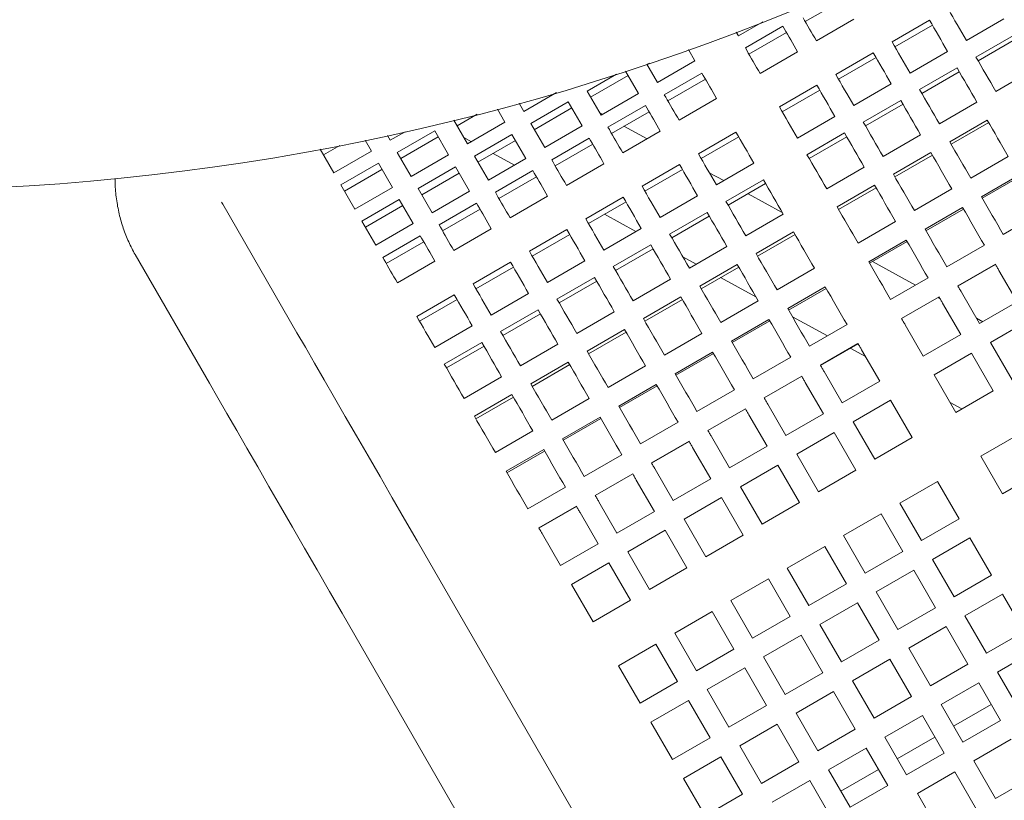
# Model space of a CAD drawing. Units: inches. Extents: x 0.1 to 8.5, y 0.3 to 10.8.
# Drawn here: x 2.2 to 2.5, y 5.8 to 6.1 of the extents above; entities that cross this region are included whole.
import ezdxf

# ---------------------------------------------------------------- set-up
doc = ezdxf.new("R2010")
doc.units = ezdxf.units.IN
doc.header["$MEASUREMENT"] = 0
doc.layers.add('FORMAT', color=7, linetype='Continuous')
doc.styles.add('SLDTEXTSTYLE0', font='TXT', dxfattribs={"width": 0.605})
doc.dimstyles.new('SLDDIMSTYLE2', dxfattribs={"dimtxt": 0.091003, "dimasz": 0.125, "dimexe": 0, "dimexo": 0.0625, "dimgap": 0.022751, "dimtad": 0, "dimtih": 1, "dimtoh": 1, "dimdec": 6, "dimlfac": 24, "dimrnd": 1e-09, "dimzin": 12, "dimdsep": 46, "dimlunit": 5, "dimtxsty": 'SLDTEXTSTYLE0', "dimsah": 1, "dimcen": 0.09, "dimadec": 0, "dimazin": 3, "dimtfac": 1, "dimtdec": 3, "dimtofl": 0, "dimtmove": 0, "dimatfit": 3, "dimfxl": 0, "dimfrac": 2, "dimtolj": 1, "dimtzin": 12, "dimarcsym": 0})

# ---------------------------------------------------------------- blocks, each defined once
blk = doc.blocks.new('_D_3')
at = {"layer": 'FORMAT'}
for p, q in [((0.52995, 6.56039), (0.52995, 5.03368)), ((3.75283, 6.56039), (3.75283, 5.03368)), ((0.52995, 5.15868), (1.9808, 5.15868)), ((3.75283, 5.15868), (2.30198, 5.15868))]:
    blk.add_line(p, q, dxfattribs=at)
for points in [[(0.52995, 5.15868), (0.65495, 5.12743), (0.65495, 5.18993)], [(3.75283, 5.15868), (3.62783, 5.18993), (3.62783, 5.12743)]]:
    blk.add_solid(points, dxfattribs=at)
at = {"layer": 'FORMAT', "insert": (1.9808, 5.20869), "char_height": 0.09375, "attachment_point": 1, "style": 'SLDTEXTSTYLE0'}
blk.add_mtext('77 1/4"', dxfattribs=at)

msp = doc.modelspace()

# ---------------------------------------------------------------- linework, layer by layer
at = {"color": 7, "linetype": 'Continuous', "lineweight": 18}
for p, q in [((2.4910795, 6.06985765), (2.47754785, 6.06204515)), ((2.48159683, 6.05503212), (2.49512846, 6.06284462)), ((2.5223968, 6.06253115), (2.50886517, 6.05471865)), ((2.53569523, 6.05516432), (2.54922689, 6.06297677)), ((2.45343801, 6.05688797), (2.46220665, 6.06195055)), ((2.46948724, 6.06033988), (2.45595559, 6.05252738)), ((2.46998671, 6.05947475), (2.46948724, 6.06033988)), ((2.52341033, 6.06077567), (2.50987868, 6.05296317)), ((2.45265189, 6.05824956), (2.45343801, 6.05688797)), ((2.47076398, 6.05812851), (2.45723233, 6.05031596)), ((2.55266151, 6.05702784), (2.53912983, 6.04921539)), ((2.55345267, 6.0556575), (2.53992104, 6.04784495)), ((2.43774129, 6.04782549), (2.43539565, 6.05188821)), ((2.45595559, 6.05252738), (2.45645506, 6.05166225)), ((2.46128131, 6.04330293), (2.47481296, 6.05111548)), ((2.50208131, 6.05080201), (2.48854965, 6.04298946)), ((2.50309481, 6.04904653), (2.48956318, 6.04123398)), ((2.51537971, 6.04343513), (2.52891137, 6.05124758)), ((2.42036134, 6.04667838), (2.42420964, 6.04001295)), ((2.42135373, 6.04701287), (2.42046462, 6.04649955)), ((2.42420964, 6.04001295), (2.43774129, 6.04782549)), ((2.53234597, 6.04529865), (2.51881434, 6.0374862)), ((2.40944551, 6.04308616), (2.39887236, 6.03698177)), ((2.41368076, 6.04258291), (2.4001491, 6.03477036)), ((2.4174258, 6.03609631), (2.41276852, 6.04416288)), ((2.44025889, 6.04346485), (2.42672724, 6.0356524)), ((2.44153561, 6.04125354), (2.42800398, 6.03344099)), ((2.44075836, 6.04259972), (2.44025889, 6.04346485)), ((2.53313718, 6.04392831), (2.51960552, 6.03611576)), ((2.54626909, 6.03684977), (2.55980072, 6.04466232)), ((2.48176579, 6.03907282), (2.46823414, 6.03126027)), ((2.49506422, 6.03170594), (2.50859585, 6.03951849)), ((2.37603926, 6.02961323), (2.38788737, 6.03645368)), ((2.39887236, 6.03698177), (2.40389414, 6.02828376)), ((2.40389414, 6.02828376), (2.4174258, 6.03609631)), ((2.42672724, 6.0356524), (2.42722671, 6.03478727)), ((2.43205296, 6.02642796), (2.44558459, 6.03424051)), ((2.48277932, 6.03731734), (2.46924766, 6.02950489)), ((2.37432111, 6.03258916), (2.37603926, 6.02961323)), ((2.39208849, 6.03306513), (2.37855684, 6.02525258)), ((2.39336524, 6.03085372), (2.37983358, 6.02304127)), ((2.39711028, 6.02436712), (2.39208849, 6.03306513)), ((2.41994337, 6.03173576), (2.40641172, 6.02392321)), ((2.42044284, 6.03087063), (2.41994337, 6.03173576)), ((2.51203047, 6.03356956), (2.49849882, 6.02575701)), ((2.51282166, 6.03219912), (2.49929, 6.02438667)), ((2.52595357, 6.02512068), (2.53948523, 6.03293313)), ((2.35925761, 6.02857308), (2.3519787, 6.02437064)), ((2.3692554, 6.02569649), (2.36650047, 6.03046818)), ((2.40436597, 6.02855616), (2.40344823, 6.02905609)), ((2.42122012, 6.02952435), (2.40768846, 6.0217118)), ((2.4747487, 6.01997675), (2.48828035, 6.0277893)), ((2.35078412, 6.02643969), (2.35572374, 6.01788404)), ((2.35572374, 6.01788404), (2.3692554, 6.02569649)), ((2.37855684, 6.02525258), (2.38357863, 6.01655467)), ((2.38357863, 6.01655467), (2.39711028, 6.02436712)), ((2.40641172, 6.02392321), (2.40691119, 6.02305808)), ((2.42050845, 6.01976272), (2.41217514, 6.02430219)), ((2.54318879, 6.0265184), (2.52965713, 6.01870585)), ((2.54373768, 6.02556772), (2.53020605, 6.01775517)), ((2.32689219, 6.02090504), (2.32786888, 6.01921341)), ((2.32786888, 6.01921341), (2.33321846, 6.02230198)), ((2.34391811, 6.02266531), (2.33038645, 6.01485286)), ((2.34519485, 6.020454), (2.3316632, 6.01264145)), ((2.34893988, 6.0139674), (2.34391811, 6.02266531)), ((2.35438983, 6.0201944), (2.3571352, 6.01869891)), ((2.37177297, 6.02133594), (2.35824132, 6.01352339)), ((2.37679476, 6.01263793), (2.37177297, 6.02133594)), ((2.39962786, 6.02000657), (2.3860962, 6.01219402)), ((2.40012732, 6.01914144), (2.39962786, 6.02000657)), ((2.41173744, 6.01469877), (2.4252691, 6.02251132)), ((2.45253744, 6.02219784), (2.43900579, 6.01438529)), ((2.45355094, 6.02044236), (2.44001932, 6.01262981)), ((2.49171495, 6.02184037), (2.4781833, 6.01402782)), ((2.49250614, 6.02046994), (2.47897449, 6.01265748)), ((2.50563808, 6.01339149), (2.51916971, 6.02120394)), ((2.30965625, 6.01734714), (2.30380833, 6.01397082)), ((2.32108501, 6.01529677), (2.31883346, 6.01919659)), ((2.37304972, 6.01912453), (2.35951807, 6.01131208)), ((2.4009046, 6.01779516), (2.38737295, 6.00998271)), ((2.30263608, 6.01600125), (2.30755336, 6.00748422)), ((2.30755336, 6.00748422), (2.32108501, 6.01529677)), ((2.33038645, 6.01485286), (2.33540824, 6.00615485)), ((2.33540824, 6.00615485), (2.34893988, 6.0139674)), ((2.35824132, 6.01352339), (2.36326311, 6.00482548)), ((2.36494438, 6.01444494), (2.37265213, 6.01024621)), ((2.52287327, 6.01478921), (2.50934164, 6.00697676)), ((2.52342219, 6.01383853), (2.50989053, 6.00602598)), ((2.53724091, 6.00557044), (2.55077254, 6.01338289)), ((2.32360259, 6.01093613), (2.31007095, 6.00312367)), ((2.32862437, 6.00223821), (2.32360259, 6.01093613)), ((2.35145746, 6.00960675), (2.33792582, 6.0017943)), ((2.35647924, 6.00090884), (2.35145746, 6.00960675)), ((2.36326311, 6.00482548), (2.37679476, 6.01263793)), ((2.3860962, 6.01219402), (2.38659569, 6.01132889)), ((2.39142193, 6.00296968), (2.40495358, 6.01078213)), ((2.43222192, 6.01046866), (2.41869027, 6.00265611)), ((2.44552033, 6.00310177), (2.45905198, 6.01091432)), ((2.48532256, 6.0016623), (2.49885421, 6.00947485)), ((2.32487933, 6.00872481), (2.31134769, 6.00091226)), ((2.3527342, 6.00739544), (2.33920256, 5.99958289)), ((2.37931234, 6.00827738), (2.36578071, 6.00046493)), ((2.38058908, 6.00606597), (2.36705743, 5.99825352)), ((2.37981183, 6.00741226), (2.37931234, 6.00827738)), ((2.38046131, 6.00599224), (2.38070983, 6.00585682)), ((2.43323545, 6.00871317), (2.4197038, 6.00090072)), ((2.44822595, 6.00466385), (2.44296332, 6.00753066)), ((2.55465161, 6.00666426), (2.54111993, 5.99885171)), ((2.55494435, 6.00615719), (2.54141267, 5.99834464)), ((2.31007095, 6.00312367), (2.31509272, 5.99442566)), ((2.31509272, 5.99442566), (2.32862437, 6.00223821)), ((2.46248658, 6.00496539), (2.44895495, 5.99715284)), ((2.46327779, 6.00359496), (2.44974614, 5.9957825)), ((2.50255777, 6.00306002), (2.48902612, 5.99524757)), ((2.50310667, 6.00210934), (2.48957501, 5.99429679)), ((2.33792582, 6.0017943), (2.3429476, 5.99309629)), ((2.3429476, 5.99309629), (2.35647924, 6.00090884)), ((2.36578071, 6.00046493), (2.36628018, 5.9995998)), ((2.37110641, 5.99124049), (2.38463806, 5.99905294)), ((2.4119064, 5.99873947), (2.39837475, 5.99092701)), ((2.42520483, 5.99137258), (2.43873646, 5.99918513)), ((2.46928333, 5.99319309), (2.45692319, 5.99992618)), ((2.51692539, 5.99384125), (2.53045704, 6.0016538)), ((2.26743737, 5.99623805), (2.26706034, 5.99694262)), ((2.29422249, 5.94984488), (2.26743737, 5.99623805)), ((2.33114195, 5.99787757), (2.31761031, 5.99006511)), ((2.33241869, 5.99566625), (2.31888705, 5.9878537)), ((2.33616373, 5.98917965), (2.33114195, 5.99787757)), ((2.35899684, 5.99654819), (2.34546519, 5.98873574)), ((2.35949631, 5.99568307), (2.35899684, 5.99654819)), ((2.41291993, 5.99698398), (2.39938828, 5.98917153)), ((2.36027356, 5.99433688), (2.34674193, 5.98652433)), ((2.40519032, 5.99252136), (2.41651212, 5.9863539)), ((2.44217109, 5.99323621), (2.42863943, 5.98542366)), ((2.44296227, 5.99186577), (2.42943062, 5.98405332)), ((2.45609419, 5.98478733), (2.46962584, 5.99259978)), ((2.53433606, 5.99493507), (2.52080444, 5.98712253)), ((2.53462883, 5.99442801), (2.52109718, 5.98661555)), ((2.54895678, 5.98527797), (2.56248841, 5.99309042)), ((2.31761031, 5.99006511), (2.32263208, 5.9813671)), ((2.32263208, 5.9813671), (2.33616373, 5.98917965)), ((2.34546519, 5.98873574), (2.34596466, 5.98787061)), ((2.49660987, 5.98211206), (2.51014153, 5.98992461)), ((2.33868132, 5.984819), (2.32514967, 5.97700655)), ((2.33918079, 5.98395397), (2.33868132, 5.984819)), ((2.35079091, 5.9795113), (2.36432254, 5.98732385)), ((2.39159088, 5.98701028), (2.37805926, 5.97919783)), ((2.39260441, 5.9852548), (2.37907276, 5.97744234)), ((2.40488931, 5.97964339), (2.41842097, 5.98745594)), ((2.4733294, 5.98618504), (2.45979777, 5.97837259)), ((2.47387829, 5.98523436), (2.46034667, 5.97742181)), ((2.33995805, 5.98260769), (2.32642641, 5.97479514)), ((2.42185557, 5.98150702), (2.40832391, 5.97369456)), ((2.43577869, 5.97305814), (2.44931032, 5.98087069)), ((2.51402057, 5.98320589), (2.50048892, 5.97539343)), ((2.51431331, 5.98269882), (2.50078166, 5.97488636)), ((2.52864126, 5.97354878), (2.54217291, 5.98136123)), ((2.23586353, 5.97800886), (2.26264865, 5.9316157)), ((2.42264675, 5.98013668), (2.40911512, 5.97232413)), ((2.32514967, 5.97700655), (2.32564915, 5.97614143)), ((2.33047539, 5.96778211), (2.34400703, 5.97559466)), ((2.37127539, 5.97528119), (2.35774374, 5.96746864)), ((2.3845738, 5.9679143), (2.39810545, 5.97572675)), ((2.43342003, 5.97714344), (2.43827442, 5.97449907)), ((2.45301391, 5.97445585), (2.43948225, 5.9666434)), ((2.51733165, 5.96701916), (2.50180499, 5.97547713)), ((2.54612952, 5.97450816), (2.53259789, 5.96669571)), ((2.54615873, 5.97445761), (2.53262707, 5.96664516)), ((2.37228889, 5.9735257), (2.35875727, 5.96571315)), ((2.4535628, 5.97350517), (2.44003115, 5.96569262)), ((2.46738152, 5.96523708), (2.48091315, 5.97304963)), ((2.55395656, 5.96095143), (2.54743637, 5.97224473)), ((2.40154005, 5.96977783), (2.3880084, 5.96196538)), ((2.40233126, 5.96840749), (2.3887996, 5.96059494)), ((2.41546317, 5.96132895), (2.42899483, 5.9691415)), ((2.4470265, 5.96973148), (2.45974003, 5.96280586)), ((2.50832576, 5.96181959), (2.52185739, 5.96963214)), ((2.35095987, 5.963552), (2.33742822, 5.95573945)), ((2.36425828, 5.95618511), (2.37778993, 5.96399757)), ((2.4847922, 5.96633091), (2.47126057, 5.95851836)), ((2.48508494, 5.96582384), (2.47155331, 5.95801139)), ((2.53390472, 5.96443218), (2.54042491, 5.95313888)), ((2.3519734, 5.96179652), (2.33844175, 5.95398397)), ((2.43269839, 5.96272676), (2.41916673, 5.95491421)), ((2.43324728, 5.96177598), (2.41971563, 5.95396353)), ((2.44706601, 5.95350789), (2.46059766, 5.96132044)), ((2.52581402, 5.96277907), (2.51228237, 5.95496652)), ((2.52584321, 5.96272842), (2.51231158, 5.95491597)), ((2.52613453, 5.9622239), (2.52553497, 5.96255047)), ((2.53364104, 5.94922224), (2.52712086, 5.96051554)), ((2.54042491, 5.95313888), (2.55395656, 5.96095143)), ((2.38122453, 5.95804874), (2.3676929, 5.95023619)), ((2.38201574, 5.9566783), (2.36848409, 5.94886585)), ((2.39514766, 5.94959986), (2.40867931, 5.95741231)), ((2.4644767, 5.95460172), (2.45094505, 5.94678927)), ((2.46476945, 5.95409465), (2.45123779, 5.9462822)), ((2.47293514, 5.95561791), (2.48561782, 5.94870921)), ((2.47909739, 5.94494461), (2.49262904, 5.95275706)), ((2.51358923, 5.95270299), (2.52010941, 5.94140969)), ((2.54158386, 5.95380797), (2.53932964, 5.95503594)), ((2.55787325, 5.95416749), (2.54434157, 5.94635504)), ((2.34394277, 5.94445592), (2.35747441, 5.95226847)), ((2.41238287, 5.95099757), (2.39885122, 5.94318502)), ((2.41293176, 5.95004679), (2.39940011, 5.94223434)), ((2.42675049, 5.9417788), (2.44028214, 5.94959125)), ((2.52010941, 5.94140969), (2.53364104, 5.94922224)), ((2.36090904, 5.94631955), (2.34737738, 5.938507)), ((2.37483214, 5.93787067), (2.38836379, 5.94568312)), ((2.49658565, 5.945904), (2.48305402, 5.93809154)), ((2.49661486, 5.94585345), (2.48308321, 5.93804099)), ((2.54434157, 5.94635504), (2.5521541, 5.93282334)), ((2.36170022, 5.94494911), (2.34816857, 5.93713666)), ((2.44416118, 5.94287253), (2.43062953, 5.93506008)), ((2.44445393, 5.94236556), (2.43092227, 5.93455301)), ((2.49382111, 5.94424052), (2.49925515, 5.94128033)), ((2.50441269, 5.93234726), (2.49789251, 5.94364057)), ((2.53755771, 5.9424384), (2.52402608, 5.93462585)), ((2.54537021, 5.9289067), (2.53755771, 5.9424384)), ((2.39206735, 5.93926838), (2.37853572, 5.93145593)), ((2.39261624, 5.9383177), (2.37908461, 5.93050515)), ((2.4587819, 5.93321542), (2.47231352, 5.94102797)), ((2.40643497, 5.93004961), (2.41996662, 5.93786206)), ((2.48436085, 5.93582802), (2.49088104, 5.92453471)), ((2.52402608, 5.93462585), (2.53183858, 5.92109425)), ((2.35451664, 5.92614148), (2.36804827, 5.93395393)), ((2.42384566, 5.93114344), (2.41031401, 5.92333089)), ((2.47627015, 5.93417491), (2.4627385, 5.92636236)), ((2.47629934, 5.93412426), (2.46276771, 5.92631181)), ((2.48409718, 5.92061808), (2.47757699, 5.93191138)), ((2.49088104, 5.92453471), (2.50441269, 5.93234726)), ((2.37175186, 5.9275392), (2.3582202, 5.91972674)), ((2.42413841, 5.93063637), (2.41060676, 5.92282382)), ((2.43846638, 5.92148623), (2.45199803, 5.92929878)), ((2.53183858, 5.92109425), (2.54537021, 5.9289067)), ((2.37230075, 5.92658851), (2.3587691, 5.91877596)), ((2.38611947, 5.91832042), (2.3996511, 5.92613297)), ((2.46404534, 5.92409883), (2.47056552, 5.91280553)), ((2.50832936, 5.92556333), (2.4947977, 5.91775087)), ((2.51614186, 5.91203172), (2.50832936, 5.92556333)), ((2.52978635, 5.92464872), (2.53401008, 5.92234794)), ((2.45595464, 5.92244572), (2.44242298, 5.91463317)), ((2.45598385, 5.92239517), (2.44245219, 5.91458262)), ((2.47056552, 5.91280553), (2.48409718, 5.92061808)), ((2.40353015, 5.91941425), (2.38999852, 5.9116017)), ((2.40382289, 5.91890718), (2.39029126, 5.91109473)), ((2.41815086, 5.90975714), (2.43168251, 5.9175696)), ((2.46378166, 5.90888889), (2.45726147, 5.92018219)), ((2.4947977, 5.91775087), (2.50261021, 5.90421917)), ((2.36580396, 5.90659123), (2.37933561, 5.91440378)), ((2.48801384, 5.91383423), (2.47448221, 5.90602168)), ((2.49582634, 5.90030253), (2.48801384, 5.91383423)), ((2.43563912, 5.91071653), (2.42210746, 5.90290408)), ((2.43566833, 5.91066598), (2.42213668, 5.90285343)), ((2.44372984, 5.91236964), (2.45025003, 5.90107643)), ((2.50261021, 5.90421917), (2.51614186, 5.91203172)), ((2.5544848, 5.91311978), (2.54095315, 5.90530733)), ((2.38321465, 5.90768506), (2.369683, 5.89987261)), ((2.38350739, 5.90717799), (2.36997574, 5.89936554)), ((2.44346616, 5.8971597), (2.43694598, 5.908453)), ((2.45025003, 5.90107643), (2.46378166, 5.90888889)), ((2.39783534, 5.89802795), (2.41136699, 5.90584041)), ((2.47448221, 5.90602168), (2.48229471, 5.89249008)), ((2.54095315, 5.90530733), (2.54876565, 5.89177563)), ((2.42341432, 5.90064055), (2.42993451, 5.88934725)), ((2.46769834, 5.90210504), (2.45416669, 5.8942925)), ((2.47551085, 5.88857334), (2.46769834, 5.90210504)), ((2.48229471, 5.89249008), (2.49582634, 5.90030253)), ((2.54876565, 5.89177563), (2.5622973, 5.89958818)), ((2.4153236, 5.89898734), (2.40179197, 5.89117489)), ((2.41535281, 5.89893679), (2.40182116, 5.89112434)), ((2.42315064, 5.88543051), (2.41663046, 5.89672381)), ((2.42993451, 5.88934725), (2.44346616, 5.8971597)), ((2.52525645, 5.8962448), (2.5117248, 5.88843225)), ((2.53306895, 5.8827131), (2.52525645, 5.8962448)), ((2.37751985, 5.88629877), (2.39105147, 5.89411122)), ((2.45416669, 5.8942925), (2.46197919, 5.88076089)), ((2.4030988, 5.88891136), (2.40961899, 5.87761806)), ((2.44738283, 5.89037586), (2.43385117, 5.8825634)), ((2.45519533, 5.87684425), (2.44738283, 5.89037586)), ((2.46197919, 5.88076089), (2.47551085, 5.88857334)), ((2.5117248, 5.88843225), (2.5195373, 5.87490065)), ((2.3950081, 5.88725825), (2.38147645, 5.8794457)), ((2.39503729, 5.8872076), (2.38150566, 5.87939515)), ((2.40283513, 5.87370142), (2.39631494, 5.88499472)), ((2.40961899, 5.87761806), (2.42315064, 5.88543051)), ((2.43385117, 5.8825634), (2.44166367, 5.8690317)), ((2.50494093, 5.88451561), (2.49140928, 5.87670316)), ((2.51275343, 5.87098401), (2.50494093, 5.88451561)), ((2.5195373, 5.87490065), (2.53306895, 5.8827131)), ((2.42706731, 5.87864667), (2.41353565, 5.87083422)), ((2.43487981, 5.86511506), (2.42706731, 5.87864667)), ((2.38278329, 5.87718217), (2.38930347, 5.86588887)), ((2.44166367, 5.8690317), (2.45519533, 5.87684425)), ((2.49140928, 5.87670316), (2.49922178, 5.86317146)), ((2.53698562, 5.87592926), (2.52345396, 5.86811681)), ((2.54479812, 5.86239765), (2.53698562, 5.87592926)), ((2.38930347, 5.86588887), (2.40283513, 5.87370142)), ((2.41353565, 5.87083422), (2.42134816, 5.85730251)), ((2.48462541, 5.87278642), (2.47109376, 5.86497397)), ((2.49243791, 5.85925482), (2.48462541, 5.87278642)), ((2.49922178, 5.86317146), (2.51275343, 5.87098401)), ((2.52345396, 5.86811681), (2.53126646, 5.8545851)), ((2.55013584, 5.5065899), (2.34209737, 5.86692315)), ((2.40675179, 5.86691748), (2.39322016, 5.85910503)), ((2.41456429, 5.85338587), (2.40675179, 5.86691748)), ((2.42134816, 5.85730251), (2.43487981, 5.86511506)), ((2.47109376, 5.86497397), (2.47890626, 5.85144227)), ((2.5166701, 5.86420007), (2.50313844, 5.85638762)), ((2.5244826, 5.85066847), (2.5166701, 5.86420007)), ((2.46430989, 5.86105733), (2.45077827, 5.85324478)), ((2.4721224, 5.84752563), (2.46430989, 5.86105733)), ((2.53126646, 5.8545851), (2.54479812, 5.86239765)), ((2.39322016, 5.85910503), (2.40103266, 5.84557342)), ((2.47890626, 5.85144227), (2.49243791, 5.85925482)), ((2.40103266, 5.84557342), (2.41456429, 5.85338587)), ((2.45077827, 5.85324478), (2.45859077, 5.83971318)), ((2.50313844, 5.85638762), (2.51095094, 5.84285592)), ((2.54871478, 5.85561372), (2.53518313, 5.84780126)), ((2.55652726, 5.84208211), (2.54871478, 5.85561372)), ((2.49635458, 5.85247098), (2.48282295, 5.84465843)), ((2.50416708, 5.83893928), (2.49635458, 5.85247098)), ((2.51095094, 5.84285592), (2.5244826, 5.85066847)), ((2.31052353, 5.84869396), (2.518562, 5.48836071)), ((2.4439944, 5.84932814), (2.43046275, 5.84151559)), ((2.4518069, 5.83579644), (2.4439944, 5.84932814)), ((2.45859077, 5.83971318), (2.4721224, 5.84752563)), ((2.53518313, 5.84780126), (2.54299563, 5.83426966)), ((2.48282295, 5.84465843), (2.49063543, 5.83112682)), ((2.52839926, 5.84388462), (2.51486761, 5.83607207)), ((2.53621176, 5.83035292), (2.52839926, 5.84388462)), ((2.43046275, 5.84151559), (2.43827525, 5.82798399)), ((2.47603908, 5.84074179), (2.46250743, 5.83292924)), ((2.48385156, 5.82721009), (2.47603908, 5.84074179)), ((2.49063543, 5.83112682), (2.50416708, 5.83893928)), ((2.54299563, 5.83426966), (2.55652726, 5.84208211)), ((2.42367888, 5.83759895), (2.41014723, 5.8297865)), ((2.43149138, 5.82406735), (2.42367888, 5.83759895)), ((2.43827525, 5.82798399), (2.4518069, 5.83579644)), ((2.51486761, 5.83607207), (2.52268011, 5.82254047)), ((2.56044394, 5.83529827), (2.54691229, 5.82748572)), ((2.46250743, 5.83292924), (2.47031993, 5.81939764)), ((2.50808374, 5.83215544), (2.49455211, 5.82434289)), ((2.51589624, 5.81862373), (2.50808374, 5.83215544)), ((2.41014723, 5.8297865), (2.41795973, 5.8162548)), ((2.45572357, 5.8290126), (2.44219191, 5.82120015)), ((2.46353607, 5.815481), (2.45572357, 5.8290126)), ((2.52268011, 5.82254047), (2.53621176, 5.83035292)), ((2.47031993, 5.81939764), (2.48385156, 5.82721009)), ((2.54691229, 5.82748572), (2.55472479, 5.81395412)), ((2.41795973, 5.8162548), (2.43149138, 5.82406735)), ((2.44219191, 5.82120015), (2.45000441, 5.80766845)), ((2.49455211, 5.82434289), (2.50236462, 5.81081128)), ((2.54012843, 5.82356908), (2.52659677, 5.81575663)), ((2.54794093, 5.81003748), (2.54012843, 5.82356908)), ((2.48776825, 5.82042625), (2.4742366, 5.81261379)), ((2.49558075, 5.80689464), (2.48776825, 5.82042625)), ((2.50236462, 5.81081128), (2.51589624, 5.81862373)), ((2.43540805, 5.81728341), (2.42187639, 5.80947096)), ((2.44322055, 5.80375181), (2.43540805, 5.81728341)), ((2.45000441, 5.80766845), (2.46353607, 5.815481)), ((2.52659677, 5.81575663), (2.53440927, 5.80222493)), ((2.54461706, 5.81579457), (2.53108541, 5.80798202)), ((2.4742366, 5.81261379), (2.4820491, 5.79908209)), ((2.51981291, 5.81183989), (2.50628128, 5.80402744)), ((2.52762541, 5.79830829), (2.51981291, 5.81183989)), ((2.42187639, 5.80947096), (2.42968889, 5.79593926)), ((2.46745273, 5.80869706), (2.45392108, 5.80088461)), ((2.47526523, 5.79516545), (2.46745273, 5.80869706)), ((2.4820491, 5.79908209), (2.49558075, 5.80689464)), ((2.53440927, 5.80222493), (2.54794093, 5.81003748)), ((2.42968889, 5.79593926), (2.44322055, 5.80375181)), ((2.50628128, 5.80402744), (2.51409378, 5.79049574)), ((2.52430154, 5.80406538), (2.51076991, 5.79625293)), ((2.55185759, 5.80325354), (2.53832596, 5.79544109)), ((2.45392108, 5.80088461), (2.46173358, 5.7873529)), ((2.49949741, 5.8001107), (2.48596576, 5.79229825)), ((2.50730991, 5.7865791), (2.49949741, 5.8001107)), ((2.44713721, 5.79696797), (2.43360556, 5.78915542)), ((2.45494971, 5.78343626), (2.44713721, 5.79696797)), ((2.51409378, 5.79049574), (2.52762541, 5.79830829)), ((2.46173358, 5.7873529), (2.47526523, 5.79516545)), ((2.53832596, 5.79544109), (2.54613844, 5.78190938)), ((2.43360556, 5.78915542), (2.44141806, 5.77562381)), ((2.48596576, 5.79229825), (2.49377826, 5.77876665)), ((2.50398605, 5.79233619), (2.49045439, 5.78452374)), ((2.5315421, 5.79152445), (2.51801044, 5.7837119)), ((2.5393546, 5.77799275), (2.5315421, 5.79152445)), ((2.54613844, 5.78190938), (2.55967009, 5.78972193)), ((2.47918189, 5.78838161), (2.46565024, 5.78056906)), ((2.4869944, 5.77484991), (2.47918189, 5.78838161)), ((2.49377826, 5.77876665), (2.50730991, 5.7865791)), ((2.44141806, 5.77562381), (2.45494971, 5.78343626)), ((2.51801044, 5.7837119), (2.52582294, 5.77018029))]:
    msp.add_line(p, q, dxfattribs=at)
at = {"color": 7, "linetype": 'Continuous', "lineweight": 18, "flags": 128}
for points in [[(2.52918067, 6.06644779), (2.52996863, 6.06508302), (2.5307644, 6.06370472), (2.53156786, 6.06231311), (2.53237884, 6.06090845), (2.53319721, 6.05949098), (2.53402284, 6.05806095), (2.53485555, 6.05661865), (2.53569523, 6.05516432)], [(2.47677058, 6.06339144), (2.47734631, 6.06239426), (2.47793006, 6.06138316), (2.4785218, 6.06035826), (2.47912139, 6.05931968), (2.47972878, 6.05826765), (2.48034387, 6.05720228), (2.48096659, 6.05612375), (2.48159683, 6.05503212)], [(2.52891137, 6.05124758), (2.52807168, 6.05270201), (2.52723897, 6.05414431), (2.52641334, 6.05557429), (2.52559498, 6.05699176), (2.52478399, 6.05839642), (2.52398054, 6.05978803), (2.52318476, 6.06116639), (2.5223968, 6.06253115)], [(2.47481296, 6.05111548), (2.47418272, 6.05220706), (2.47356001, 6.05328564), (2.47294492, 6.05435101), (2.47233753, 6.05540299), (2.47173794, 6.05644157), (2.47114619, 6.05746647), (2.47056244, 6.05847758), (2.46998671, 6.05947475)], [(2.50886517, 6.05471865), (2.50965313, 6.05335388), (2.51044889, 6.05197553), (2.51125234, 6.05058397), (2.51206333, 6.04917931), (2.51288169, 6.04776184), (2.51370732, 6.04633176), (2.51454003, 6.04488946), (2.51537971, 6.04343513)], [(2.45645506, 6.05166225), (2.45703079, 6.05066512), (2.45761457, 6.04965402), (2.45820629, 6.04862912), (2.45880588, 6.04759054), (2.45941326, 6.04653846), (2.46002835, 6.04547309), (2.46065107, 6.04439461), (2.46128131, 6.04330293)], [(2.50859585, 6.03951849), (2.50775617, 6.04097282), (2.50692345, 6.04241512), (2.50609783, 6.04384511), (2.50527946, 6.04526257), (2.50446848, 6.04666723), (2.50366502, 6.04805889), (2.50286927, 6.04943715), (2.50208131, 6.05080201)], [(2.53912983, 6.04921539), (2.54000215, 6.04770445), (2.5408805, 6.04618314), (2.54176474, 6.04465157), (2.54265475, 6.04311002), (2.54355034, 6.04155879), (2.54445138, 6.03999818), (2.54535767, 6.03842847), (2.54626909, 6.03684977)], [(2.53948523, 6.03293313), (2.5385738, 6.03451174), (2.53766751, 6.03608154), (2.53676647, 6.03764215), (2.53587089, 6.03919338), (2.53498088, 6.04073493), (2.53409663, 6.0422665), (2.53321828, 6.04378781), (2.53234597, 6.04529865)], [(2.44558459, 6.03424051), (2.44495437, 6.03533208), (2.44433166, 6.03641066), (2.44371657, 6.03747603), (2.44310918, 6.03852801), (2.44250956, 6.03956659), (2.44191784, 6.04059149), (2.44133407, 6.0416026), (2.44075836, 6.04259972)], [(2.48854965, 6.04298946), (2.48933761, 6.0416247), (2.49013339, 6.04024634), (2.49093682, 6.03885478), (2.49174781, 6.03745012), (2.49256617, 6.03603265), (2.4933918, 6.03460267), (2.49422454, 6.03316027), (2.49506422, 6.03170594)], [(2.48828035, 6.0277893), (2.48744067, 6.02924363), (2.48660793, 6.03068593), (2.48578231, 6.03211601), (2.48496394, 6.03353348), (2.48415296, 6.03493814), (2.48334953, 6.0363297), (2.48255375, 6.03770806), (2.48176579, 6.03907282)], [(2.42722671, 6.03478727), (2.42780244, 6.03379005), (2.42838619, 6.03277894), (2.42897794, 6.03175404), (2.42957753, 6.03071556), (2.43018492, 6.02966348), (2.4308, 6.02859811), (2.43142272, 6.02751953), (2.43205296, 6.02642796)], [(2.51881434, 6.0374862), (2.51968663, 6.03597536), (2.52056498, 6.03445395), (2.52144925, 6.03292238), (2.52233924, 6.03138083), (2.52323485, 6.0298296), (2.52413586, 6.02826899), (2.52504217, 6.02669929), (2.52595357, 6.02512068)], [(2.4252691, 6.02251132), (2.42463885, 6.02360289), (2.42401614, 6.02468147), (2.42340105, 6.02574684), (2.42279366, 6.02679882), (2.42219407, 6.02783741), (2.42160233, 6.0288623), (2.42101857, 6.02987341), (2.42044284, 6.03087063)], [(2.46823414, 6.03126027), (2.46902209, 6.02989551), (2.46981787, 6.02851725), (2.47062133, 6.02712559), (2.47143229, 6.02572093), (2.47225068, 6.02430346), (2.47307628, 6.02287348), (2.47390902, 6.02143118), (2.4747487, 6.01997675)], [(2.51916971, 6.02120394), (2.51825831, 6.02278255), (2.51735199, 6.02435235), (2.51645098, 6.02591297), (2.51555537, 6.02746419), (2.51466538, 6.02900574), (2.51378111, 6.03053731), (2.51290276, 6.03205862), (2.51203047, 6.03356956)], [(2.49849882, 6.02575701), (2.49937111, 6.02424617), (2.50024946, 6.02272476), (2.50113373, 6.02119319), (2.50202374, 6.01965164), (2.50291933, 6.01810051), (2.50382034, 6.0165399), (2.50472665, 6.0149701), (2.50563808, 6.01339149)], [(2.55077254, 6.01338289), (2.5498124, 6.01504597), (2.54885541, 6.01670358), (2.54790172, 6.01835542), (2.5469515, 6.02000119), (2.54600495, 6.02164071), (2.54506219, 6.02327358), (2.54412341, 6.02489961), (2.54318879, 6.0265184)], [(2.40691119, 6.02305808), (2.40748692, 6.02206096), (2.4080707, 6.02104985), (2.40866242, 6.02002495), (2.40926201, 6.01898637), (2.4098694, 6.01793429), (2.41048449, 6.01686892), (2.4111072, 6.01579044), (2.41173744, 6.01469877)], [(2.45905198, 6.01091432), (2.4582123, 6.01236865), (2.45737958, 6.01381095), (2.45655396, 6.01524094), (2.45573559, 6.01665841), (2.45492461, 6.01806307), (2.45412115, 6.01945472), (2.4533254, 6.02083308), (2.45253744, 6.02219784)], [(2.49885421, 6.00947485), (2.49794279, 6.01105346), (2.4970365, 6.01262316), (2.49613546, 6.01418378), (2.49523988, 6.015735), (2.49434986, 6.01727655), (2.4934656, 6.01880812), (2.49258724, 6.02032953), (2.49171495, 6.02184037)], [(2.40495358, 6.01078213), (2.40432333, 6.01187371), (2.40370062, 6.01295228), (2.40308553, 6.01401765), (2.40247814, 6.01506973), (2.40187855, 6.01610822), (2.40128683, 6.01713311), (2.40070306, 6.01814422), (2.40012732, 6.01914144)], [(2.52965713, 6.01870585), (2.53059178, 6.01708706), (2.53153053, 6.01546103), (2.5324733, 6.01382816), (2.53341985, 6.01218864), (2.53437007, 6.01054287), (2.53532375, 6.00889103), (2.53628074, 6.00723342), (2.53724091, 6.00557044)], [(2.43900579, 6.01438529), (2.43979374, 6.01302053), (2.44058952, 6.01164217), (2.44139296, 6.01025061), (2.44220394, 6.00884595), (2.44302231, 6.00742849), (2.44384793, 6.0059985), (2.44468065, 6.0045561), (2.44552033, 6.00310177)], [(2.4781833, 6.01402782), (2.47905559, 6.01251698), (2.47993397, 6.01099567), (2.48081821, 6.0094641), (2.48170822, 6.00792255), (2.48260381, 6.00637132), (2.48350484, 6.00481071), (2.48441114, 6.00324091), (2.48532256, 6.0016623)], [(2.53045704, 6.0016538), (2.52949688, 6.00331678), (2.52853989, 6.00497439), (2.5275862, 6.00662623), (2.52663598, 6.00827201), (2.52568943, 6.00991152), (2.52474667, 6.01154439), (2.52380791, 6.01317042), (2.52287327, 6.01478921)], [(2.38659569, 6.01132889), (2.3871714, 6.01033177), (2.38775518, 6.00932066), (2.3883469, 6.00829576), (2.38894649, 6.00725718), (2.38955388, 6.0062052), (2.39016899, 6.00513983), (2.39079168, 6.00406125), (2.39142193, 6.00296968)], [(2.43873646, 5.99918513), (2.43789678, 6.00063946), (2.43706407, 6.00208177), (2.43623844, 6.00351185), (2.43542007, 6.00492931), (2.43460909, 6.00633397), (2.43380566, 6.00772553), (2.43300988, 6.00910389), (2.43222192, 6.01046866)], [(2.38463806, 5.99905294), (2.38400782, 6.00014461), (2.38338513, 6.00122309), (2.38277001, 6.00228847), (2.38216262, 6.00334054), (2.38156303, 6.00437903), (2.38097131, 6.00540392), (2.38038754, 6.00641513), (2.37981183, 6.00741226)], [(2.50934164, 6.00697676), (2.51027626, 6.00535787), (2.51121504, 6.00373194), (2.51215778, 6.00209897), (2.51310433, 6.00045955), (2.51405455, 5.99881368), (2.51500824, 5.99716184), (2.51596525, 5.99550433), (2.51692539, 5.99384125)], [(2.41869027, 6.00265611), (2.41947823, 6.00129134), (2.42027401, 5.99991308), (2.42107744, 5.99852142), (2.42188842, 5.99711677), (2.42270681, 5.9956993), (2.42353241, 5.99426931), (2.42436515, 5.99282701), (2.42520483, 5.99137258)], [(2.46962584, 5.99259978), (2.46871444, 5.99417848), (2.46780812, 5.99574819), (2.46690711, 5.9973088), (2.4660115, 5.99886002), (2.46512151, 6.00040157), (2.46423725, 6.00193315), (2.46335889, 6.00345445), (2.46248658, 6.00496539)], [(2.51014153, 5.98992461), (2.50918138, 5.99158759), (2.50822437, 5.9932452), (2.50727068, 5.99489704), (2.50632046, 5.99654282), (2.50537391, 5.99818234), (2.50443117, 5.99981521), (2.5034924, 6.00144123), (2.50255777, 6.00306002)], [(2.36628018, 5.9995998), (2.36685589, 5.99860258), (2.36743966, 5.99759147), (2.36803138, 5.99656658), (2.368631, 5.99552799), (2.36923838, 5.99447601), (2.36985347, 5.99341064), (2.37047619, 5.99233206), (2.37110641, 5.99124049)], [(2.41842097, 5.98745594), (2.41758129, 5.98891027), (2.41674855, 5.99035267), (2.41592294, 5.99178266), (2.41510455, 5.99320013), (2.41429357, 5.99460479), (2.41349014, 5.99599634), (2.41269436, 5.9973747), (2.4119064, 5.99873947)], [(2.54111993, 5.99885171), (2.5420933, 5.99716585), (2.54306879, 5.99547627), (2.54404624, 5.99378327), (2.54502547, 5.99208713), (2.54600632, 5.99038827), (2.54698858, 5.98868695), (2.54797214, 5.98698339), (2.54895678, 5.98527797)], [(2.36432254, 5.98732385), (2.36369232, 5.98841543), (2.36306961, 5.989494), (2.36245452, 5.99055937), (2.36184713, 5.99161135), (2.36124751, 5.99264994), (2.36065579, 5.99367483), (2.36007202, 5.99468594), (2.35949631, 5.99568307)], [(2.44895495, 5.99715284), (2.44982724, 5.995642), (2.45070559, 5.9941206), (2.45158986, 5.99258902), (2.45247987, 5.99104748), (2.45337546, 5.98949635), (2.45427647, 5.98793573), (2.45518279, 5.98636593), (2.45609419, 5.98478733)], [(2.48902612, 5.99524757), (2.48996074, 5.99362868), (2.49089952, 5.99200275), (2.49184226, 5.99036988), (2.49278883, 5.98873036), (2.49373903, 5.98708459), (2.49469272, 5.98543275), (2.49564973, 5.98377514), (2.49660987, 5.98211206)], [(2.44931032, 5.98087069), (2.44839892, 5.98244929), (2.4474926, 5.984019), (2.44659159, 5.98557961), (2.44569601, 5.98713084), (2.444806, 5.98867238), (2.44392173, 5.99020396), (2.44304338, 5.99172536), (2.44217109, 5.99323621)], [(2.54217291, 5.98136123), (2.54118828, 5.98306675), (2.54020472, 5.98477031), (2.53922245, 5.98647163), (2.53824161, 5.9881705), (2.53726237, 5.98986653), (2.53628492, 5.99155953), (2.53530943, 5.99324911), (2.53433606, 5.99493507)], [(2.34596466, 5.98787061), (2.34654039, 5.98687339), (2.34712414, 5.98586228), (2.34771589, 5.98483739), (2.34831548, 5.9837989), (2.34892287, 5.98274682), (2.34953795, 5.98168145), (2.35016067, 5.98060288), (2.35079091, 5.9795113)], [(2.39837475, 5.99092701), (2.39916271, 5.98956215), (2.39995849, 5.98818389), (2.40076194, 5.98679224), (2.40157293, 5.98538758), (2.40239129, 5.98397011), (2.40321692, 5.98254012), (2.40404963, 5.98109782), (2.40488931, 5.97964339)], [(2.39810545, 5.97572675), (2.39726577, 5.97718118), (2.39643305, 5.97862349), (2.39560743, 5.98005347), (2.39478906, 5.98147094), (2.39397808, 5.9828756), (2.39317462, 5.98426725), (2.39237884, 5.98564551), (2.39159088, 5.98701028)], [(2.42863943, 5.98542366), (2.42951172, 5.98391281), (2.4303901, 5.9823915), (2.43127434, 5.98085993), (2.43216436, 5.97931838), (2.43305994, 5.97776716), (2.43396098, 5.97620654), (2.43486727, 5.97463674), (2.43577869, 5.97305814)], [(2.48091315, 5.97304963), (2.47995301, 5.97471262), (2.47899602, 5.97637022), (2.47804233, 5.97802206), (2.47709211, 5.97966784), (2.47614556, 5.98130736), (2.4752028, 5.98294023), (2.47426405, 5.98456625), (2.4733294, 5.98618504)], [(2.52080444, 5.98712253), (2.5217778, 5.98543666), (2.52275327, 5.98374708), (2.52373072, 5.98205408), (2.52470995, 5.98035804), (2.5256908, 5.97865917), (2.52667309, 5.97695776), (2.52765662, 5.9752542), (2.52864126, 5.97354878)], [(2.34400703, 5.97559466), (2.3433768, 5.97668624), (2.34275409, 5.97776481), (2.342139, 5.97883019), (2.34153161, 5.97988216), (2.34093201, 5.98092075), (2.34034029, 5.98194564), (2.33975651, 5.98295675), (2.33918079, 5.98395397)], [(2.42899483, 5.9691415), (2.4280834, 5.9707201), (2.42717711, 5.97228981), (2.42627607, 5.97385052), (2.42538049, 5.97540165), (2.42449048, 5.97694319), (2.42360623, 5.97847477), (2.42272786, 5.97999617), (2.42185557, 5.98150702)], [(2.52185739, 5.96963214), (2.52087276, 5.97133756), (2.51988922, 5.97304112), (2.51890693, 5.97474244), (2.51792609, 5.97644131), (2.51694685, 5.97813744), (2.5159694, 5.97983034), (2.51499394, 5.98152002), (2.51402057, 5.98320589)], [(2.37805926, 5.97919783), (2.37884721, 5.97783306), (2.37964297, 5.9764547), (2.38044642, 5.97506314), (2.38125741, 5.97365848), (2.38207577, 5.97224102), (2.3829014, 5.97081094), (2.38373411, 5.96936863), (2.3845738, 5.9679143)], [(2.45979777, 5.97837259), (2.46073239, 5.9767537), (2.46167115, 5.97512777), (2.46261391, 5.97349481), (2.46356046, 5.97185539), (2.46451068, 5.97020951), (2.46546437, 5.96855767), (2.46642136, 5.96690016), (2.46738152, 5.96523708)], [(2.32564915, 5.97614143), (2.32622487, 5.9751442), (2.32680864, 5.97413309), (2.32740037, 5.9731082), (2.32799996, 5.97206971), (2.32860735, 5.97101764), (2.32922245, 5.96995226), (2.32984515, 5.96887369), (2.33047539, 5.96778211)], [(2.37778993, 5.96399757), (2.37695025, 5.96545199), (2.37611753, 5.9668943), (2.37529191, 5.96832428), (2.37447354, 5.96974175), (2.37366256, 5.97114641), (2.3728591, 5.97253806), (2.37206335, 5.97391632), (2.37127539, 5.97528119)], [(2.40832391, 5.97369456), (2.40919623, 5.97218362), (2.41007458, 5.97066232), (2.41095882, 5.96913074), (2.41184884, 5.9675892), (2.41274442, 5.96603797), (2.41364546, 5.96447736), (2.41455175, 5.96290755), (2.41546317, 5.96132895)], [(2.46059766, 5.96132044), (2.45963752, 5.96298343), (2.4586805, 5.96464103), (2.45772681, 5.96629287), (2.4567766, 5.96793865), (2.45583004, 5.96957817), (2.45488728, 5.97121104), (2.45394853, 5.97283706), (2.45301391, 5.97445585)], [(2.50048892, 5.97539343), (2.50146228, 5.97370747), (2.50243778, 5.97201789), (2.50341523, 5.97032489), (2.50439443, 5.96862885), (2.50537528, 5.96692998), (2.50635757, 5.96522857), (2.5073411, 5.96352501), (2.50832576, 5.96181959)], [(2.54743637, 5.97224473), (2.54727301, 5.9725276), (2.54710965, 5.97281057), (2.54694629, 5.97309353), (2.54678293, 5.9733765), (2.54661957, 5.97365946), (2.54645621, 5.97394233), (2.54629288, 5.9742253), (2.54612952, 5.97450816)], [(2.35774374, 5.96746864), (2.35853169, 5.96610387), (2.35932747, 5.96472551), (2.36013091, 5.96333396), (2.36094189, 5.9619293), (2.36176026, 5.96051183), (2.36258588, 5.95908184), (2.3634186, 5.95763944), (2.36425828, 5.95618511)], [(2.40867931, 5.95741231), (2.40776788, 5.95899091), (2.40686159, 5.96056072), (2.40596056, 5.96212133), (2.40506497, 5.96367256), (2.40417496, 5.9652141), (2.40329072, 5.96674568), (2.40241236, 5.96826698), (2.40154005, 5.96977783)], [(2.43948225, 5.9666434), (2.44041688, 5.96502451), (2.44135565, 5.96339859), (2.44229839, 5.96176572), (2.44324497, 5.9601262), (2.44419516, 5.95848042), (2.44514885, 5.95682858), (2.44610586, 5.95517097), (2.44706601, 5.95350789)], [(2.53259789, 5.96669571), (2.53276122, 5.96641275), (2.53292456, 5.96612988), (2.53308792, 5.96584691), (2.53325128, 5.96556395), (2.53341464, 5.96528108), (2.533578, 5.96499811), (2.53374136, 5.96471515), (2.53390472, 5.96443218)], [(2.35747441, 5.95226847), (2.35663473, 5.9537228), (2.35580202, 5.95516511), (2.35497639, 5.95659519), (2.35415802, 5.95801266), (2.35334704, 5.95941732), (2.35254361, 5.96080887), (2.35174783, 5.96218723), (2.35095987, 5.963552)], [(2.49262904, 5.95275706), (2.49164441, 5.95446258), (2.49066085, 5.95616614), (2.48967858, 5.95786746), (2.48869774, 5.95956633), (2.4877185, 5.96126236), (2.48674106, 5.96295536), (2.48576556, 5.96464494), (2.4847922, 5.96633091)], [(2.3880084, 5.96196538), (2.38888071, 5.96045453), (2.38975906, 5.95893313), (2.39064333, 5.95740155), (2.39153332, 5.95586001), (2.39242893, 5.95430878), (2.39332994, 5.95274817), (2.39423626, 5.95117846), (2.39514766, 5.94959986)], [(2.44028214, 5.94959125), (2.439322, 5.95125433), (2.43836498, 5.95291184), (2.43741129, 5.95456368), (2.4364611, 5.95620956), (2.43551453, 5.95784898), (2.43457179, 5.95948185), (2.43363301, 5.96110787), (2.43269839, 5.96272676)], [(2.52712086, 5.96051554), (2.5269575, 5.96079851), (2.52679414, 5.96108147), (2.52663077, 5.96136434), (2.52646741, 5.96164731), (2.52630405, 5.96193027), (2.52614069, 5.96221324), (2.52597736, 5.96249611), (2.52581402, 5.96277907)], [(2.38836379, 5.94568312), (2.38745239, 5.94726172), (2.38654607, 5.94883153), (2.38564506, 5.95039214), (2.38474945, 5.95194337), (2.38385946, 5.95348491), (2.3829752, 5.95501649), (2.38209684, 5.95653779), (2.38122453, 5.95804874)], [(2.47126057, 5.95851836), (2.47223391, 5.95683249), (2.4732094, 5.95514291), (2.47418685, 5.95344991), (2.47516609, 5.95175388), (2.47614693, 5.95005501), (2.4771292, 5.9483536), (2.47811276, 5.94665003), (2.47909739, 5.94494461)], [(2.33742822, 5.95573945), (2.33821618, 5.95437468), (2.33901196, 5.95299642), (2.3398154, 5.95160477), (2.34062638, 5.95020011), (2.34144475, 5.94878264), (2.34227037, 5.94735266), (2.34310309, 5.94591035), (2.34394277, 5.94445592)], [(2.41916673, 5.95491421), (2.42010136, 5.95329542), (2.42104013, 5.9516694), (2.42198287, 5.95003653), (2.42292945, 5.94839701), (2.42387964, 5.94675123), (2.42483333, 5.94509939), (2.42579034, 5.94344179), (2.42675049, 5.9417788)], [(2.47231352, 5.94102797), (2.47132889, 5.94273339), (2.47034533, 5.94443696), (2.46936307, 5.94613827), (2.46838222, 5.94783714), (2.46740299, 5.94953327), (2.46642554, 5.95122627), (2.46545004, 5.95291585), (2.4644767, 5.95460172)], [(2.51228237, 5.95496652), (2.51244571, 5.95468366), (2.51260907, 5.95440069), (2.5127724, 5.95411772), (2.51293576, 5.95383486), (2.51309912, 5.95355189), (2.51326248, 5.95326892), (2.51342584, 5.95298596), (2.51358923, 5.95270299)], [(2.34209737, 5.86692315), (2.33755662, 5.87478791), (2.33303988, 5.88261112), (2.328571, 5.89035151), (2.3241736, 5.89796802), (2.31987095, 5.90542036), (2.31568577, 5.91266932), (2.31164018, 5.91967649), (2.30775557, 5.92640489), (2.30405247, 5.93281884), (2.30055044, 5.93888451), (2.29726799, 5.94456983), (2.29422249, 5.94984488)], [(2.3676929, 5.95023619), (2.36856519, 5.94872534), (2.36944354, 5.94720394), (2.37032781, 5.94567236), (2.37121782, 5.94413082), (2.37211341, 5.94257969), (2.37301442, 5.94101898), (2.37392074, 5.93944927), (2.37483214, 5.93787067)], [(2.41996662, 5.93786206), (2.41900648, 5.93952515), (2.41804946, 5.94118266), (2.41709578, 5.94283449), (2.41614558, 5.94448037), (2.41519901, 5.94611989), (2.41425627, 5.94775276), (2.41331749, 5.94937869), (2.41238287, 5.95099757)], [(2.36804827, 5.93395393), (2.36713687, 5.93553263), (2.36623055, 5.93710234), (2.36532954, 5.93866295), (2.36443396, 5.94021418), (2.36354395, 5.94175572), (2.36265968, 5.9432873), (2.36178133, 5.9448087), (2.36090904, 5.94631955)], [(2.45094505, 5.94678927), (2.45191842, 5.9451033), (2.45289391, 5.94341372), (2.45387133, 5.94172072), (2.45485057, 5.94002469), (2.45583141, 5.93832582), (2.4568137, 5.93662441), (2.45779724, 5.93492084), (2.4587819, 5.93321542)], [(2.49789251, 5.94364057), (2.49772915, 5.94392343), (2.49756579, 5.9442064), (2.49740243, 5.94448936), (2.49723907, 5.94477233), (2.49707571, 5.9450553), (2.49691234, 5.94533816), (2.49674901, 5.94562113), (2.49658565, 5.945904)], [(2.39885122, 5.94318502), (2.39978586, 5.94156623), (2.40072462, 5.93994021), (2.40166738, 5.93830734), (2.40261393, 5.93666782), (2.40356415, 5.93502204), (2.40451784, 5.9333702), (2.40547483, 5.9317126), (2.40643497, 5.93004961)], [(2.45199803, 5.92929878), (2.45101337, 5.9310042), (2.45002984, 5.93270777), (2.44904755, 5.93440918), (2.4480667, 5.93610805), (2.44708747, 5.93780408), (2.44611004, 5.93949708), (2.44513455, 5.94118666), (2.44416118, 5.94287253)], [(2.34737738, 5.938507), (2.34824967, 5.93699615), (2.34912805, 5.93547485), (2.35001229, 5.93394317), (2.3509023, 5.93240173), (2.35179789, 5.9308505), (2.35269893, 5.92928989), (2.35360522, 5.92772008), (2.35451664, 5.92614148)], [(2.3996511, 5.92613297), (2.39869096, 5.92779596), (2.39773397, 5.92945356), (2.39678028, 5.9311054), (2.39583006, 5.93275118), (2.39488351, 5.9343907), (2.39394075, 5.93602357), (2.393002, 5.93764959), (2.39206735, 5.93926838)], [(2.43062953, 5.93506008), (2.4316029, 5.93337411), (2.43257839, 5.93168453), (2.43355584, 5.92999153), (2.43453505, 5.9282955), (2.43551589, 5.92659663), (2.43649818, 5.92489531), (2.43748172, 5.92319175), (2.43846638, 5.92148623)], [(2.48305402, 5.93809154), (2.48321736, 5.93780858), (2.48338069, 5.93752571), (2.48354405, 5.93724275), (2.48370741, 5.93695978), (2.48387077, 5.93667691), (2.48403413, 5.93639395), (2.48419749, 5.93611098), (2.48436085, 5.93582802)], [(2.26264865, 5.9316157), (2.26569415, 5.92634075), (2.2689766, 5.92065533), (2.27247861, 5.91458966), (2.27618172, 5.9081757), (2.28006634, 5.9014473), (2.28411193, 5.89444014), (2.28829711, 5.88719127), (2.29259976, 5.87973883), (2.29699716, 5.87212232), (2.30146603, 5.86438203), (2.30598278, 5.85655873), (2.31052353, 5.84869396)], [(2.37853572, 5.93145593), (2.37947034, 5.92983704), (2.3804091, 5.92821102), (2.38135186, 5.92657815), (2.38229841, 5.92493873), (2.38324863, 5.92329285), (2.38420232, 5.92164101), (2.38515931, 5.91998351), (2.38611947, 5.91832042)], [(2.43168251, 5.9175696), (2.43069788, 5.91927502), (2.42971432, 5.92097858), (2.42873203, 5.92267999), (2.42775118, 5.92437886), (2.42677197, 5.92607489), (2.42579452, 5.9277679), (2.42481903, 5.92945748), (2.42384566, 5.93114344)], [(2.47757699, 5.93191138), (2.47741363, 5.93219434), (2.47725027, 5.93247731), (2.47708691, 5.93276018), (2.47692355, 5.93304314), (2.47676019, 5.93332611), (2.47659683, 5.93360907), (2.47643349, 5.93389194), (2.47627015, 5.93417491)], [(2.37933561, 5.91440378), (2.37837547, 5.91606677), (2.37741845, 5.91772438), (2.37646476, 5.91937621), (2.37551455, 5.92102199), (2.37456799, 5.92266151), (2.37362523, 5.92429438), (2.37268648, 5.92592041), (2.37175186, 5.9275392)], [(2.4627385, 5.92636236), (2.46290184, 5.92607949), (2.4630652, 5.92579652), (2.46322853, 5.92551356), (2.46339189, 5.92523069), (2.46355525, 5.92494772), (2.46371862, 5.92466476), (2.46388198, 5.92438179), (2.46404534, 5.92409883)], [(2.41031401, 5.92333089), (2.41128738, 5.92164502), (2.41226287, 5.91995535), (2.41324032, 5.91826244), (2.41421955, 5.91656631), (2.41520038, 5.91486744), (2.41618266, 5.91316613), (2.41716622, 5.91146256), (2.41815086, 5.90975714)], [(2.45726147, 5.92018219), (2.45709811, 5.92046515), (2.45693475, 5.92074812), (2.45677139, 5.92103108), (2.45660803, 5.92131395), (2.45644467, 5.92159692), (2.45628133, 5.92187988), (2.45611797, 5.92216275), (2.45595464, 5.92244572)], [(2.3582202, 5.91972674), (2.35915483, 5.91810786), (2.3600936, 5.91648193), (2.36103634, 5.91484896), (2.36198292, 5.91320954), (2.36293311, 5.91156366), (2.3638868, 5.90991183), (2.36484381, 5.90825432), (2.36580396, 5.90659123)], [(2.41136699, 5.90584041), (2.41038236, 5.90754592), (2.4093988, 5.90924949), (2.40841653, 5.9109508), (2.40743569, 5.91264967), (2.40645645, 5.9143457), (2.40547901, 5.91603871), (2.40450351, 5.91772829), (2.40353015, 5.91941425)], [(2.44242298, 5.91463317), (2.44258632, 5.9143503), (2.44274968, 5.91406733), (2.44291304, 5.91378447), (2.44307638, 5.9135015), (2.44323974, 5.91321853), (2.4434031, 5.91293557), (2.44356648, 5.9126526), (2.44372984, 5.91236964)], [(2.38999852, 5.9116017), (2.39097186, 5.90991583), (2.39194735, 5.90822625), (2.3929248, 5.90653325), (2.39390403, 5.90483712), (2.39488488, 5.90313835), (2.39586715, 5.90143694), (2.39685071, 5.89973337), (2.39783534, 5.89802795)], [(2.43694598, 5.908453), (2.43678262, 5.90873596), (2.43661923, 5.90901893), (2.43645587, 5.9093019), (2.43629251, 5.90958486), (2.43612917, 5.90986773), (2.43596581, 5.91015069), (2.43580245, 5.91043366), (2.43563912, 5.91071653)], [(2.39105147, 5.89411122), (2.39006684, 5.89581674), (2.38908328, 5.8975203), (2.38810102, 5.89922161), (2.38712017, 5.90092048), (2.38614094, 5.90261661), (2.38516349, 5.90430952), (2.38418799, 5.9059992), (2.38321465, 5.90768506)], [(2.42210746, 5.90290408), (2.42227082, 5.90262111), (2.42243416, 5.90233824), (2.42259752, 5.90205528), (2.42276088, 5.90177231), (2.42292424, 5.90148935), (2.4230876, 5.90120638), (2.42325096, 5.90092351), (2.42341432, 5.90064055)], [(2.369683, 5.89987261), (2.37065637, 5.89818665), (2.37163186, 5.89649707), (2.37260928, 5.89480406), (2.37358852, 5.89310803), (2.37456936, 5.89140916), (2.37555165, 5.88970775), (2.37653519, 5.88800419), (2.37751985, 5.88629877)], [(2.41663046, 5.89672381), (2.4164671, 5.89700677), (2.41630374, 5.89728974), (2.41614038, 5.89757271), (2.41597702, 5.89785567), (2.41581366, 5.89813864), (2.41565029, 5.89842151), (2.41548696, 5.89870447), (2.4153236, 5.89898734)], [(2.40179197, 5.89117489), (2.40195531, 5.89089192), (2.40211864, 5.89060905), (2.402282, 5.89032609), (2.40244536, 5.89004312), (2.40260872, 5.88976025), (2.40277208, 5.88947729), (2.40293544, 5.88919432), (2.4030988, 5.88891136)], [(2.39631494, 5.88499472), (2.39615158, 5.88527768), (2.39598822, 5.88556055), (2.39582486, 5.88584352), (2.3956615, 5.88612648), (2.39549814, 5.88640945), (2.39533478, 5.88669241), (2.39517144, 5.88697528), (2.3950081, 5.88725825)], [(2.38147645, 5.8794457), (2.38163979, 5.87916283), (2.38180315, 5.87887986), (2.38196648, 5.8785969), (2.38212984, 5.87831403), (2.3822932, 5.87803107), (2.38245656, 5.8777481), (2.38261993, 5.87746513), (2.38278329, 5.87718217)]]:
    msp.add_lwpolyline(points, dxfattribs=at)
at = {"color": 7, "linetype": 'Continuous', "lineweight": 18}
msp.add_circle((2.14139063, 6.87601571), 0.875, dxfattribs=at)
msp.add_open_spline([(2.22866921, 6.00543404), (2.22865732, 6.00484183), (2.22860751, 6.00236214), (2.22904915, 5.99808672), (2.22999575, 5.99267738), (2.23148576, 5.98749444), (2.23339715, 5.9825727), (2.23505024, 5.97951379), (2.23586353, 5.97800886)], degree=3, knots=[0, 0, 0, 0, 0.060784322, 0.254514019, 0.445395622, 0.633666727, 0.819770232, 1, 1, 1, 1], dxfattribs=at)

# ---------------------------------------------------------------- dimensions: what is measured, and where the dimension line sits
at = {"layer": 'FORMAT'}
dim = msp.add_linear_dim(base=(3.75283445, 5.15867753), p1=(0.52994682, 6.61039071), p2=(3.75283445, 6.61039071), dimstyle='SLDDIMSTYLE2', dxfattribs=at)
dim.commit()
dim.dimension.update_dxf_attribs({"geometry": '_D_3', "text_midpoint": (2.14139063, 5.15867753), "dimtype": 160})

doc.saveas('drawing.dxf')
